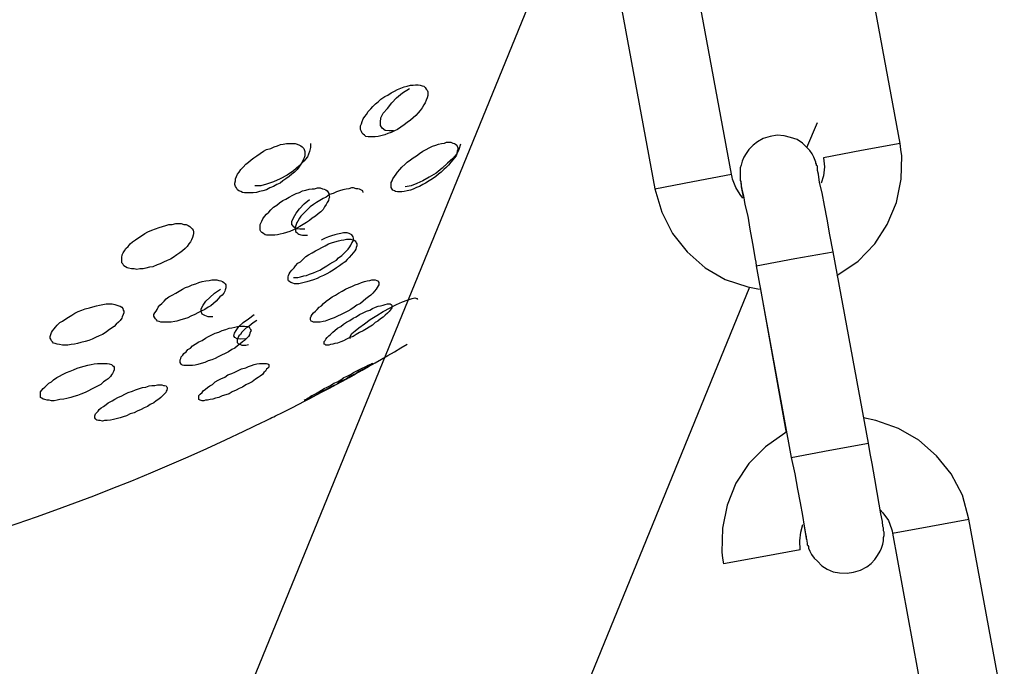
# Model space of a CAD drawing. Units: inches. Extents: x 73 to 147, y 70 to 189.
# Drawn here: x 108 to 109, y 171 to 172 of the extents above; entities that cross this region are included whole.
import ezdxf

# ---------------------------------------------------------------- set-up
doc = ezdxf.new("R2010")
doc.units = ezdxf.units.IN
doc.header["$MEASUREMENT"] = 0
doc.layers.add('Ebene 1', color=7, linetype='Continuous')

msp = doc.modelspace()

# ---------------------------------------------------------------- linework, layer by layer
at = {"layer": 'Ebene 1', "color": 179, "lineweight": 25, "true_color": 0x1a171b}
for points in [[(108.78888, 171.71837), (108.19253, 170.25834)], [(108.95287, 171.44724), (108.93013, 171.56989)], [(108.84469, 171.42743), (108.82195, 171.55025)], [(108.77269, 171.54095), (108.79543, 171.41813)], [(108.61284, 171.45138), (108.61146, 171.45138), (108.61008, 171.45172), (108.60905, 171.45241), (108.60836, 171.4531), (108.60767, 171.45379), (108.60732, 171.45482), (108.60664, 171.45603), (108.60664, 171.45689), (108.60664, 171.45844), (108.60732, 171.45982), (108.60767, 171.4612), (108.60836, 171.46292), (108.60939, 171.46447), (108.61042, 171.46585), (108.61146, 171.46757), (108.61318, 171.46929), (108.61456, 171.47084), (108.61628, 171.47257), (108.618, 171.47394), (108.61973, 171.47567), (108.62214, 171.47722), (108.62421, 171.47825), (108.62627, 171.47963), (108.62834, 171.48066), (108.63041, 171.48169), (108.63247, 171.48273), (108.63454, 171.48342), (108.63661, 171.48393), (108.63867, 171.48462), (108.6404, 171.48462), (108.64178, 171.4848), (108.6435, 171.4848), (108.64488, 171.48462), (108.64625, 171.48411), (108.64729, 171.48393), (108.64798, 171.48307), (108.64867, 171.48204), (108.64935, 171.48135), (108.6497, 171.48032), (108.6497, 171.47894), (108.6497, 171.47791), (108.64935, 171.47635), (108.64867, 171.47498), (108.64798, 171.47325), (108.64729, 171.47188), (108.64625, 171.46998), (108.64488, 171.46826), (108.6435, 171.46688), (108.64212, 171.46516), (108.6404, 171.46361), (108.63867, 171.46206), (108.63661, 171.46051), (108.63454, 171.45913), (108.63247, 171.45758), (108.63041, 171.4562), (108.62834, 171.45534), (108.62627, 171.45413), (108.62421, 171.45345), (108.62214, 171.45276), (108.61973, 171.45207), (108.618, 171.45172), (108.61594, 171.45138), (108.61421, 171.45138), (108.61284, 171.45138), (108.61284, 171.45138)], [(108.62765, 171.45534), (108.62489, 171.45534), (108.62248, 171.45551), (108.62042, 171.45689), (108.61938, 171.45878), (108.61938, 171.46085), (108.61973, 171.46361), (108.6211, 171.46654), (108.62386, 171.46964), (108.62662, 171.47325), (108.62972, 171.47635), (108.63351, 171.47963), (108.63799, 171.48238)], [(108.89292, 171.44466), (108.89981, 171.46051)], [(108.9098, 171.37765), (108.90774, 171.38851), (108.90601, 171.3985), (108.90429, 171.40728), (108.90291, 171.41538), (108.90119, 171.42209), (108.9005, 171.42743), (108.89981, 171.42985), (108.89981, 171.43122), (108.89981, 171.43191), (108.89981, 171.4326), (108.89912, 171.43312), (108.89912, 171.43329), (108.89912, 171.43381), (108.89878, 171.4345), (108.89878, 171.43519), (108.89843, 171.43622), (108.8974, 171.43829), (108.89637, 171.44053), (108.89499, 171.44259), (108.89292, 171.44466), (108.89017, 171.44742), (108.88672, 171.44966), (108.88259, 171.45103), (108.87845, 171.45207), (108.87397, 171.45241), (108.8695, 171.45172), (108.86502, 171.45034), (108.86123, 171.44811), (108.85847, 171.44604), (108.85572, 171.44328), (108.85399, 171.4407), (108.85261, 171.43829), (108.85158, 171.43588), (108.85089, 171.43329), (108.8502, 171.43157), (108.8502, 171.4295), (108.8502, 171.42812), (108.8502, 171.4264), (108.8502, 171.42554), (108.8502, 171.42485), (108.8502, 171.42451), (108.8502, 171.42451), (108.8502, 171.42416), (108.8502, 171.42347), (108.85055, 171.42278), (108.85055, 171.42244), (108.85089, 171.41934), (108.85193, 171.414), (108.85227, 171.41279)], [(108.53222, 171.41538), (108.53084, 171.41572), (108.52981, 171.41641), (108.52843, 171.41675), (108.52774, 171.41744), (108.52705, 171.41865), (108.52636, 171.41951), (108.52602, 171.42072), (108.52602, 171.42175), (108.52636, 171.42313), (108.52636, 171.42451), (108.52705, 171.42606), (108.52774, 171.42743), (108.52878, 171.42881), (108.52981, 171.43054), (108.53119, 171.43191), (108.53291, 171.43381), (108.53463, 171.43519), (108.53636, 171.43656), (108.53808, 171.43794), (108.54014, 171.43932), (108.54221, 171.4407), (108.54428, 171.44225), (108.54635, 171.44328), (108.5491, 171.44397), (108.55117, 171.445), (108.55324, 171.44569), (108.5553, 171.44655), (108.55703, 171.44673), (108.55909, 171.44724), (108.56082, 171.44724), (108.56254, 171.44724), (108.56461, 171.44724), (108.56598, 171.44673), (108.56736, 171.44604), (108.56839, 171.44569), (108.56908, 171.445), (108.57012, 171.44397), (108.57046, 171.44328), (108.57081, 171.4419), (108.57081, 171.4407), (108.57081, 171.43932), (108.57046, 171.43794), (108.56977, 171.43656), (108.56908, 171.43519), (108.56839, 171.43381), (108.56702, 171.43191), (108.56598, 171.43054), (108.56426, 171.42881), (108.56254, 171.42743), (108.56082, 171.42606), (108.55875, 171.42451), (108.55668, 171.42313), (108.55496, 171.42175), (108.55289, 171.42072), (108.55082, 171.41951), (108.54841, 171.41865), (108.54635, 171.41744), (108.54393, 171.41675), (108.54187, 171.41641), (108.5398, 171.41572), (108.53773, 171.41538), (108.53601, 171.41538), (108.53429, 171.41538), (108.53222, 171.41538), (108.53222, 171.41538)], [(108.5746, 171.44724), (108.5746, 171.44466), (108.57391, 171.4419), (108.57253, 171.43863), (108.57012, 171.43588), (108.56702, 171.4326), (108.56357, 171.4295), (108.55944, 171.42675), (108.55496, 171.42451), (108.55082, 171.42244), (108.54635, 171.42106), (108.54256, 171.42003), (108.53877, 171.42003)], [(108.63144, 171.41607), (108.63041, 171.41607), (108.62903, 171.41641), (108.62834, 171.41675), (108.62731, 171.41727), (108.62696, 171.41779), (108.62627, 171.41882), (108.62627, 171.41951), (108.62627, 171.42072), (108.62627, 171.42209), (108.62696, 171.42313), (108.62731, 171.42451), (108.62834, 171.42606), (108.62937, 171.42743), (108.63041, 171.42881), (108.63178, 171.43054), (108.63316, 171.43191), (108.63523, 171.43381), (108.63661, 171.43519), (108.63867, 171.43656), (108.6404, 171.43794), (108.64246, 171.43932), (108.64453, 171.4407), (108.6466, 171.44225), (108.64867, 171.44328), (108.65073, 171.44432), (108.6528, 171.44535), (108.65487, 171.44604), (108.65659, 171.44673), (108.65866, 171.44724), (108.66038, 171.44742), (108.66176, 171.44793), (108.66313, 171.44793), (108.66451, 171.44793), (108.66589, 171.44742), (108.66692, 171.44724), (108.66761, 171.44673), (108.6683, 171.44604), (108.66865, 171.44535), (108.66899, 171.44432), (108.66899, 171.44328), (108.66865, 171.44225), (108.6683, 171.4407), (108.66796, 171.43932), (108.66692, 171.43794), (108.66589, 171.43656), (108.66451, 171.43519), (108.66313, 171.43329), (108.66176, 171.43191), (108.66003, 171.43054), (108.65831, 171.42881), (108.65659, 171.42743), (108.65487, 171.42606), (108.6528, 171.42451), (108.65073, 171.42313), (108.64832, 171.42175), (108.6466, 171.42072), (108.64453, 171.41951), (108.64246, 171.41882), (108.6404, 171.41779), (108.63867, 171.41727), (108.63661, 171.41675), (108.63454, 171.41641), (108.63316, 171.41607), (108.63144, 171.41607), (108.63144, 171.41607)], [(108.67071, 171.44673), (108.66968, 171.44328), (108.6683, 171.44053), (108.66589, 171.4376), (108.66245, 171.4345), (108.659, 171.43122), (108.65521, 171.42812), (108.65073, 171.42554), (108.6466, 171.42313), (108.64281, 171.42141), (108.63902, 171.42003), (108.63523, 171.41934)], [(108.95287, 171.44724), (108.92806, 171.44259), (108.9036, 171.43794)], [(108.91222, 171.36249), (108.91359, 171.36318), (108.926, 171.37162), (108.93668, 171.38265), (108.9446, 171.39522), (108.95046, 171.40935), (108.95356, 171.42416), (108.9539, 171.43932), (108.95321, 171.44328), (108.95287, 171.44724)], [(108.9036, 171.43794), (108.90429, 171.43226), (108.9036, 171.4264), (108.90222, 171.42175)], [(108.79543, 171.41813), (108.81989, 171.42278), (108.84469, 171.42743)], [(108.85193, 171.4121), (108.8502, 171.41434), (108.84745, 171.41882), (108.84538, 171.42416), (108.84504, 171.42554), (108.84469, 171.42743)], [(108.54772, 171.38833), (108.54635, 171.38833), (108.54531, 171.38851), (108.54428, 171.38937), (108.54325, 171.39006), (108.54256, 171.39074), (108.54221, 171.39143), (108.54221, 171.39247), (108.54221, 171.3935), (108.54221, 171.39505), (108.54256, 171.39591), (108.54325, 171.39729), (108.54393, 171.39884), (108.54497, 171.40022), (108.54635, 171.40177), (108.54772, 171.40315), (108.5491, 171.40452), (108.55082, 171.40625), (108.55289, 171.40763), (108.55461, 171.409), (108.55668, 171.41055), (108.55875, 171.41141), (108.56082, 171.41279), (108.56323, 171.414), (108.56529, 171.41503), (108.56736, 171.41572), (108.56943, 171.41675), (108.5715, 171.41727), (108.57356, 171.41779), (108.57563, 171.41813), (108.57701, 171.41813), (108.57907, 171.41865), (108.5808, 171.41865), (108.58217, 171.41813), (108.58321, 171.41779), (108.58424, 171.41744), (108.58528, 171.41675), (108.58562, 171.41607), (108.58631, 171.41503), (108.58631, 171.41434), (108.58665, 171.41279), (108.58631, 171.41193), (108.58596, 171.41055), (108.58528, 171.40935), (108.58459, 171.40797), (108.58355, 171.40659), (108.58252, 171.40487), (108.58114, 171.40332), (108.57942, 171.40194), (108.5777, 171.40056), (108.57563, 171.39918), (108.57391, 171.39781), (108.57184, 171.39643), (108.56977, 171.39505), (108.56771, 171.39384), (108.56564, 171.39281), (108.56357, 171.39178), (108.56116, 171.39074), (108.55909, 171.39006), (108.55703, 171.38937), (108.55496, 171.38902), (108.55324, 171.38851), (108.55151, 171.38833), (108.54979, 171.38833), (108.54772, 171.38833), (108.54772, 171.38833)], [(108.60836, 171.41572), (108.60801, 171.41675), (108.60732, 171.41727), (108.60595, 171.41779), (108.60491, 171.41813), (108.60388, 171.41813), (108.60216, 171.41865), (108.60078, 171.41865), (108.59906, 171.41813), (108.59733, 171.41779), (108.59527, 171.41744), (108.5932, 171.41675), (108.59113, 171.41607), (108.58907, 171.41503), (108.58665, 171.41434), (108.58459, 171.41279), (108.58252, 171.41193), (108.58045, 171.41055), (108.57839, 171.40935), (108.57632, 171.40797), (108.57425, 171.40659), (108.57253, 171.40487), (108.57115, 171.40332), (108.56977, 171.40194), (108.56839, 171.40056), (108.56736, 171.39918), (108.56633, 171.39729), (108.56564, 171.39643), (108.56529, 171.39505), (108.56495, 171.39384), (108.56461, 171.39281), (108.56495, 171.39178), (108.56495, 171.39074), (108.56564, 171.39006), (108.56633, 171.38937), (108.56702, 171.38902), (108.56839, 171.38851), (108.56943, 171.38833), (108.57081, 171.38833), (108.57253, 171.38833)], [(108.85055, 171.42175), (108.85089, 171.42141), (108.85089, 171.42003), (108.85124, 171.41779), (108.85227, 171.41365), (108.8533, 171.40797), (108.85503, 171.40056), (108.8564, 171.39212), (108.85813, 171.38299), (108.85985, 171.373), (108.86019, 171.37094), (108.86054, 171.3687)], [(108.79543, 171.41813), (108.79991, 171.40315), (108.8068, 171.38937), (108.8161, 171.37765), (108.82781, 171.36732), (108.84056, 171.35991), (108.85503, 171.35509), (108.86261, 171.35371)], [(108.57081, 171.39212), (108.56771, 171.39212), (108.56529, 171.39247), (108.56392, 171.3935), (108.56254, 171.39522), (108.56254, 171.39712), (108.56357, 171.39953), (108.56529, 171.40246), (108.56736, 171.40521), (108.57046, 171.40831), (108.57391, 171.41124)], [(108.45953, 171.36663), (108.45781, 171.36715), (108.45677, 171.36732), (108.45574, 171.36801), (108.45471, 171.3687), (108.45402, 171.3699), (108.45333, 171.37059), (108.45333, 171.37162), (108.45333, 171.373), (108.45333, 171.37404), (108.45367, 171.37559), (108.45436, 171.37696), (108.45505, 171.37834), (108.45608, 171.37972), (108.45746, 171.3811), (108.45884, 171.38265), (108.46022, 171.38403), (108.46229, 171.3854), (108.46435, 171.38678), (108.46608, 171.38782), (108.46814, 171.38937), (108.47021, 171.3904), (108.47262, 171.39143), (108.47503, 171.39247), (108.47744, 171.39316), (108.47951, 171.39384), (108.48158, 171.39453), (108.48365, 171.39505), (108.48571, 171.39522), (108.48812, 171.39574), (108.48985, 171.39574), (108.49157, 171.39574), (108.49329, 171.39522), (108.49467, 171.39505), (108.49605, 171.39453), (108.49708, 171.39384), (108.49777, 171.39316), (108.49846, 171.39247), (108.49915, 171.39143), (108.49949, 171.3904), (108.49949, 171.38937), (108.49915, 171.38833), (108.4988, 171.38678), (108.49811, 171.3854), (108.49743, 171.38403), (108.49639, 171.38265), (108.49536, 171.3811), (108.49398, 171.37972), (108.49226, 171.37834), (108.49054, 171.37696), (108.48881, 171.37559), (108.4864, 171.37404), (108.48468, 171.373), (108.48261, 171.37197), (108.4802, 171.37094), (108.47813, 171.3699), (108.47607, 171.36921), (108.47331, 171.36801), (108.47124, 171.36783), (108.46883, 171.36715), (108.46711, 171.36663), (108.46504, 171.36663), (108.46297, 171.36628), (108.46125, 171.36663), (108.45953, 171.36663), (108.45953, 171.36663)], [(108.56357, 171.36112), (108.56495, 171.36112), (108.56633, 171.36112), (108.56805, 171.36146), (108.57012, 171.36215), (108.57184, 171.36249), (108.57391, 171.36318), (108.57632, 171.36422), (108.57839, 171.36491), (108.58045, 171.36594), (108.58286, 171.36732), (108.58493, 171.36852), (108.587, 171.3699), (108.58872, 171.37094), (108.59113, 171.37231), (108.59251, 171.37386), (108.59458, 171.37524), (108.59596, 171.37662), (108.59733, 171.378), (108.59871, 171.37938), (108.59974, 171.38075), (108.60043, 171.38179), (108.60112, 171.38334), (108.60181, 171.38437), (108.60216, 171.3854), (108.60216, 171.38644), (108.60181, 171.38713), (108.60147, 171.38782), (108.60112, 171.38851), (108.60009, 171.38902), (108.5994, 171.38937), (108.59802, 171.38971), (108.59699, 171.38971), (108.59561, 171.38971), (108.59389, 171.38937), (108.59182, 171.38902), (108.5901, 171.38851), (108.58803, 171.38782), (108.58596, 171.38713), (108.5839, 171.38644), (108.58183, 171.3854), (108.58149, 171.38506)], [(108.56564, 171.35715), (108.56426, 171.35715), (108.56323, 171.3575), (108.56185, 171.35784), (108.56116, 171.35836), (108.56047, 171.35905), (108.56013, 171.35974), (108.56013, 171.36043), (108.56013, 171.36146), (108.56047, 171.36249), (108.56082, 171.36353), (108.5615, 171.36456), (108.56254, 171.36594), (108.56392, 171.36732), (108.56495, 171.3687), (108.56633, 171.37025), (108.56805, 171.37128), (108.56977, 171.373), (108.5715, 171.37455), (108.57322, 171.37559), (108.57563, 171.37696), (108.5777, 171.37834), (108.57976, 171.37938), (108.58183, 171.38041), (108.5839, 171.38144), (108.58596, 171.38265), (108.58803, 171.38334), (108.5901, 171.38403), (108.59251, 171.38472), (108.59423, 171.38506), (108.59596, 171.3854), (108.59768, 171.38575), (108.59906, 171.38575), (108.60043, 171.38575), (108.60147, 171.3854), (108.6025, 171.38506), (108.60319, 171.38472), (108.60353, 171.38403), (108.60388, 171.38334), (108.60422, 171.38265), (108.60422, 171.38144), (108.60388, 171.38041), (108.60353, 171.37938), (108.60285, 171.37834), (108.60181, 171.37696), (108.60078, 171.37559), (108.5994, 171.37404), (108.59802, 171.37266), (108.59664, 171.37128), (108.59492, 171.3699), (108.5932, 171.3687), (108.59113, 171.36732), (108.58907, 171.36594), (108.587, 171.36456), (108.58493, 171.36353), (108.58286, 171.36249), (108.5808, 171.36146), (108.57873, 171.36043), (108.57632, 171.35974), (108.57425, 171.35905), (108.57218, 171.35836), (108.57046, 171.35784), (108.56874, 171.3575), (108.56702, 171.35715), (108.56564, 171.35715), (108.56564, 171.35715)], [(108.86054, 171.3687), (108.88534, 171.37335), (108.9098, 171.37765)], [(108.93254, 171.25484), (108.9098, 171.37765)], [(108.86054, 171.3687), (108.88293, 171.24571)], [(108.40854, 170.25834), (108.8564, 171.35509)], [(108.47986, 171.33252), (108.47848, 171.33252), (108.47744, 171.33287), (108.47641, 171.33321), (108.47572, 171.3339), (108.47503, 171.33459), (108.47469, 171.33528), (108.474, 171.33631), (108.474, 171.33735), (108.47469, 171.33838), (108.47538, 171.33958), (108.47607, 171.34062), (108.47676, 171.342), (108.47779, 171.34337), (108.47917, 171.34441), (108.48054, 171.34596), (108.48192, 171.34734), (108.48365, 171.34871), (108.48571, 171.34975), (108.48812, 171.35113), (108.49019, 171.35233), (108.49226, 171.35371), (108.49433, 171.35474), (108.49639, 171.35543), (108.49846, 171.35647), (108.50087, 171.35715), (108.50294, 171.35784), (108.505, 171.35853), (108.50742, 171.35905), (108.50948, 171.35922), (108.51121, 171.35974), (108.51293, 171.35974), (108.51431, 171.35974), (108.51568, 171.35922), (108.51706, 171.35905), (108.5181, 171.35853), (108.51879, 171.35784), (108.51982, 171.35715), (108.52016, 171.35647), (108.52016, 171.35543), (108.52016, 171.3544), (108.51982, 171.35319), (108.51947, 171.35233), (108.51879, 171.35113), (108.51775, 171.34975), (108.51637, 171.34871), (108.51534, 171.34734), (108.51396, 171.34596), (108.51224, 171.34441), (108.51052, 171.34303), (108.50879, 171.342), (108.50673, 171.34062), (108.50432, 171.33958), (108.50225, 171.33838), (108.50018, 171.33735), (108.49777, 171.33631), (108.4957, 171.33528), (108.49364, 171.33459), (108.49122, 171.3339), (108.48881, 171.33321), (108.48743, 171.33287), (108.48502, 171.33252), (108.4833, 171.33252), (108.48158, 171.33252), (108.47986, 171.33252), (108.47986, 171.33252)], [(108.57942, 171.33252), (108.57839, 171.33252), (108.57701, 171.33252), (108.57632, 171.33252), (108.57563, 171.33287), (108.57494, 171.33321), (108.5746, 171.3339), (108.5746, 171.33459), (108.5746, 171.33528), (108.57494, 171.33631), (108.57563, 171.33735), (108.57632, 171.33838), (108.5777, 171.33958), (108.57873, 171.34062), (108.58011, 171.342), (108.58149, 171.34303), (108.58286, 171.34441), (108.58459, 171.34596), (108.58665, 171.34734), (108.58838, 171.34871), (108.59044, 171.34975), (108.59251, 171.35113), (108.59492, 171.35233), (108.59699, 171.35371), (108.5994, 171.35474), (108.60112, 171.35543), (108.60319, 171.35647), (108.60526, 171.35715), (108.60732, 171.35784), (108.60905, 171.35853), (108.61077, 171.35905), (108.61249, 171.35922), (108.61387, 171.35974), (108.6149, 171.35974), (108.61594, 171.35974), (108.61697, 171.35922), (108.61766, 171.35905), (108.618, 171.35853), (108.61835, 171.35784), (108.61835, 171.35715), (108.61835, 171.35647), (108.618, 171.35578), (108.61731, 171.35474), (108.61663, 171.35371), (108.61559, 171.35233), (108.61456, 171.35113), (108.61318, 171.34975), (108.6118, 171.34871), (108.61008, 171.34734), (108.60836, 171.34596), (108.60664, 171.34441), (108.60422, 171.34337), (108.6025, 171.342), (108.60043, 171.34062), (108.59837, 171.33958), (108.5963, 171.33838), (108.59423, 171.33735), (108.59182, 171.33631), (108.58975, 171.33528), (108.58769, 171.33459), (108.58596, 171.3339), (108.5839, 171.33321), (108.58252, 171.33287), (108.5808, 171.33252), (108.57942, 171.33252), (108.57942, 171.33252)], [(108.5119, 171.33597), (108.50879, 171.33597), (108.50673, 171.33666), (108.505, 171.33769), (108.50432, 171.33924), (108.50432, 171.34096), (108.50569, 171.34337), (108.50742, 171.34596), (108.50983, 171.34837), (108.51293, 171.35113), (108.51672, 171.35371)], [(108.86295, 171.35474), (108.87983, 171.26155)], [(108.41337, 171.31805), (108.41199, 171.3184), (108.41061, 171.31874), (108.40958, 171.31909), (108.40889, 171.31978), (108.4082, 171.32046), (108.40785, 171.3215), (108.40751, 171.32219), (108.40751, 171.32322), (108.40785, 171.3246), (108.4082, 171.3258), (108.40889, 171.32684), (108.40992, 171.32822), (108.41095, 171.32925), (108.41199, 171.33063), (108.41371, 171.33218), (108.41543, 171.33321), (108.4175, 171.33459), (108.41922, 171.33562), (108.42129, 171.337), (108.42336, 171.33821), (108.42542, 171.33924), (108.42783, 171.34027), (108.4299, 171.34096), (108.43266, 171.34165), (108.43472, 171.34234), (108.43714, 171.34303), (108.4392, 171.34337), (108.44127, 171.34372), (108.44334, 171.34424), (108.4454, 171.34424), (108.44713, 171.34424), (108.44885, 171.34372), (108.45023, 171.34337), (108.45161, 171.34303), (108.45229, 171.34269), (108.45333, 171.342), (108.45402, 171.34131), (108.45436, 171.34027), (108.45471, 171.33958), (108.45471, 171.33838), (108.45436, 171.33735), (108.45367, 171.33597), (108.45333, 171.33493), (108.45229, 171.33356), (108.45126, 171.33252), (108.44988, 171.33114), (108.44851, 171.32959), (108.44678, 171.32856), (108.44472, 171.32718), (108.44334, 171.32615), (108.44093, 171.3246), (108.43886, 171.32374), (108.43645, 171.32253), (108.43438, 171.3215), (108.43231, 171.32081), (108.4299, 171.32012), (108.42715, 171.31943), (108.42508, 171.31874), (108.42301, 171.3184), (108.42094, 171.31805), (108.41888, 171.31771), (108.41715, 171.31771), (108.41543, 171.31771), (108.41337, 171.31805), (108.41337, 171.31805)], [(108.58734, 171.31805), (108.58631, 171.31771), (108.58528, 171.31771), (108.58424, 171.31771), (108.5839, 171.31805), (108.58321, 171.3184), (108.58321, 171.31874), (108.58321, 171.31943), (108.58321, 171.32012), (108.5839, 171.32081), (108.58424, 171.3215), (108.58528, 171.32253), (108.58631, 171.32374), (108.58734, 171.3246), (108.58872, 171.32615), (108.5901, 171.32718), (108.59182, 171.32856), (108.59389, 171.32959), (108.59561, 171.33114), (108.59768, 171.33252), (108.59974, 171.33356), (108.60181, 171.33493), (108.60388, 171.33597), (108.60595, 171.33735), (108.60836, 171.33838), (108.61042, 171.33958), (108.61249, 171.34027), (108.61421, 171.34131), (108.61628, 171.342), (108.618, 171.34269), (108.61938, 171.34303), (108.6211, 171.34337), (108.62248, 171.34372), (108.62386, 171.34424), (108.62489, 171.34424), (108.62558, 171.34424), (108.62627, 171.34372), (108.62662, 171.34337), (108.62662, 171.34303), (108.62696, 171.34234), (108.62662, 171.34165), (108.62627, 171.34096), (108.62558, 171.34027), (108.62489, 171.33924), (108.62386, 171.33821), (108.62248, 171.337), (108.6211, 171.33562), (108.61938, 171.33459), (108.61766, 171.33321), (108.61594, 171.33218), (108.61421, 171.33063), (108.61215, 171.32925), (108.61042, 171.32822), (108.60836, 171.32684), (108.60595, 171.3258), (108.60388, 171.3246), (108.60181, 171.32322), (108.59974, 171.32253), (108.59768, 171.3215), (108.59561, 171.32046), (108.59389, 171.31978), (108.59182, 171.31909), (108.5901, 171.31874), (108.58872, 171.3184), (108.58734, 171.31805), (108.58734, 171.31805)], [(108.60009, 171.32184), (108.59974, 171.32253), (108.60009, 171.32374), (108.60112, 171.32512), (108.60319, 171.32684), (108.6056, 171.3289), (108.60905, 171.33149), (108.61284, 171.33424), (108.61697, 171.33666), (108.6211, 171.33924), (108.62558, 171.34165), (108.62972, 171.34372), (108.63351, 171.34561), (108.63661, 171.34665), (108.63971, 171.34768), (108.64143, 171.34803), (108.64281, 171.34768), (108.64315, 171.34699)], [(108.53291, 171.32184), (108.52981, 171.3215), (108.5274, 171.32184), (108.52602, 171.32253), (108.52533, 171.32374), (108.52568, 171.32546), (108.52671, 171.32718), (108.52843, 171.32959), (108.53119, 171.33218), (108.53463, 171.33459), (108.53842, 171.33735)], [(108.4957, 171.30462), (108.49433, 171.30462), (108.49329, 171.30462), (108.49226, 171.30496), (108.49157, 171.30531), (108.49122, 171.30599), (108.49088, 171.30668), (108.49088, 171.30755), (108.49088, 171.30823), (108.49122, 171.3091), (108.49157, 171.3103), (108.4926, 171.31133), (108.49329, 171.31237), (108.49467, 171.3134), (108.4957, 171.31495), (108.49743, 171.31581), (108.4988, 171.31719), (108.50053, 171.3184), (108.50294, 171.31978), (108.505, 171.32081), (108.50707, 171.32219), (108.50914, 171.32322), (108.51121, 171.32443), (108.51327, 171.32546), (108.51568, 171.32615), (108.51775, 171.32718), (108.52016, 171.32787), (108.52223, 171.32856), (108.52395, 171.3289), (108.52602, 171.32925), (108.52774, 171.32959), (108.52947, 171.32994), (108.53084, 171.32994), (108.53222, 171.32994), (108.5336, 171.32959), (108.53463, 171.32959), (108.53532, 171.3289), (108.53567, 171.32856), (108.53601, 171.32787), (108.53636, 171.32718), (108.53601, 171.32649), (108.53567, 171.32546), (108.53532, 171.32443), (108.53463, 171.32322), (108.5336, 171.32219), (108.53222, 171.32081), (108.53084, 171.31978), (108.52912, 171.3184), (108.52774, 171.31719), (108.52602, 171.31581), (108.52395, 171.31495), (108.52189, 171.3134), (108.51982, 171.31237), (108.51741, 171.31133), (108.51534, 171.3103), (108.51327, 171.3091), (108.51121, 171.30823), (108.50879, 171.30755), (108.50673, 171.30668), (108.50432, 171.30599), (108.50225, 171.30531), (108.50053, 171.30496), (108.4988, 171.30462), (108.49708, 171.30462), (108.4957, 171.30462), (108.4957, 171.30462)], [(108.54014, 171.33356), (108.53842, 171.33252), (108.5367, 171.33114), (108.53498, 171.32959), (108.53291, 171.32856), (108.53153, 171.32718), (108.5305, 171.32615), (108.52947, 171.3246), (108.52843, 171.32374), (108.52809, 171.32253), (108.5274, 171.3215), (108.5274, 171.32081), (108.5274, 171.32012), (108.5274, 171.31943), (108.52809, 171.31874), (108.52843, 171.3184), (108.52947, 171.31805), (108.5305, 171.31771), (108.53153, 171.31771), (108.53291, 171.31771), (108.53463, 171.31805)], [(108.40682, 171.2824), (108.40544, 171.2824), (108.40406, 171.28274), (108.40303, 171.28309), (108.402, 171.28377), (108.40131, 171.28412), (108.40131, 171.28515), (108.40131, 171.28584), (108.40131, 171.28653), (108.40131, 171.28774), (108.402, 171.28877), (108.40303, 171.2898), (108.40406, 171.29084), (108.4051, 171.29187), (108.40648, 171.29342), (108.4082, 171.29428), (108.40958, 171.29549), (108.41164, 171.29687), (108.41337, 171.2979), (108.41543, 171.29893), (108.41784, 171.30014), (108.42026, 171.301), (108.42232, 171.30186), (108.42473, 171.30289), (108.4268, 171.30358), (108.42921, 171.30427), (108.43162, 171.30496), (108.43369, 171.30531), (108.43576, 171.30565), (108.43783, 171.30599), (108.43955, 171.30599), (108.44127, 171.30599), (108.44265, 171.30599), (108.44403, 171.30599), (108.4454, 171.30565), (108.44678, 171.30531), (108.44747, 171.30462), (108.44816, 171.30427), (108.44851, 171.30358), (108.44851, 171.30255), (108.44851, 171.30186), (108.44816, 171.30083), (108.44747, 171.29962), (108.44678, 171.29859), (108.44609, 171.29755), (108.44472, 171.29618), (108.44334, 171.29514), (108.44162, 171.29411), (108.43989, 171.29256), (108.43817, 171.29153), (108.4361, 171.29049), (108.43404, 171.28946), (108.43197, 171.28842), (108.4299, 171.28739), (108.42715, 171.28636), (108.42508, 171.2855), (108.42267, 171.28481), (108.4206, 171.28412), (108.41819, 171.28343), (108.41612, 171.28309), (108.41371, 171.28274), (108.41199, 171.2824), (108.40992, 171.28205), (108.4082, 171.28205), (108.40682, 171.2824), (108.40682, 171.2824)], [(108.50707, 171.2824), (108.50604, 171.28205), (108.505, 171.28205), (108.50363, 171.2824), (108.50294, 171.28274), (108.50294, 171.28309), (108.50294, 171.28343), (108.50294, 171.28412), (108.50294, 171.28481), (108.50294, 171.2855), (108.50363, 171.28636), (108.505, 171.28739), (108.50569, 171.28842), (108.50707, 171.28946), (108.50845, 171.29049), (108.50983, 171.29153), (108.51155, 171.29256), (108.51327, 171.29411), (108.51534, 171.29514), (108.51706, 171.29618), (108.51947, 171.29721), (108.52154, 171.29859), (108.52395, 171.29962), (108.52602, 171.30031), (108.52809, 171.30152), (108.53015, 171.30255), (108.53291, 171.30324), (108.53463, 171.30393), (108.5367, 171.30462), (108.53842, 171.30531), (108.54014, 171.30565), (108.54187, 171.30599), (108.54325, 171.30599), (108.54428, 171.30599), (108.54531, 171.30599), (108.54635, 171.30599), (108.54704, 171.30565), (108.54772, 171.30531), (108.54772, 171.30496), (108.54772, 171.30427), (108.54772, 171.30358), (108.54704, 171.30289), (108.54635, 171.30221), (108.54566, 171.301), (108.54462, 171.30014), (108.54359, 171.29893), (108.54221, 171.2979), (108.54083, 171.29687), (108.53911, 171.29583), (108.53704, 171.29428), (108.53532, 171.29342), (108.53291, 171.29221), (108.53084, 171.29084), (108.52878, 171.2898), (108.52671, 171.28877), (108.5243, 171.28774), (108.52223, 171.28653), (108.52016, 171.28584), (108.51775, 171.28515), (108.51568, 171.28412), (108.51362, 171.28377), (108.5119, 171.28309), (108.51017, 171.28274), (108.50845, 171.2824), (108.50707, 171.2824), (108.50707, 171.2824)], [(108.57046, 171.2824), (108.57115, 171.28274), (108.57184, 171.28309), (108.57253, 171.28377), (108.57356, 171.28412), (108.57494, 171.28515), (108.57632, 171.28584), (108.5777, 171.28653), (108.57976, 171.28774), (108.58149, 171.28877), (108.58321, 171.2898), (108.58528, 171.29084), (108.58734, 171.29187), (108.58941, 171.29342), (108.59182, 171.29428), (108.59389, 171.29549), (108.59596, 171.29687), (108.59802, 171.2979), (108.60009, 171.29893), (108.60216, 171.30014), (108.60388, 171.301), (108.6056, 171.30186), (108.60767, 171.30289), (108.60905, 171.30358), (108.61042, 171.30427), (108.61146, 171.30496), (108.61249, 171.30531), (108.61353, 171.30565), (108.61387, 171.30599), (108.61456, 171.30599), (108.61387, 171.30565), (108.61353, 171.30531), (108.61249, 171.30462), (108.61146, 171.30427), (108.61042, 171.30358), (108.60905, 171.30255), (108.60767, 171.30186), (108.6056, 171.30083), (108.60388, 171.29962), (108.60181, 171.29859), (108.59974, 171.29755), (108.59768, 171.29618), (108.59561, 171.29514), (108.5932, 171.29411), (108.59113, 171.29256), (108.58907, 171.29153), (108.587, 171.29049), (108.58493, 171.28946), (108.58286, 171.28842), (108.58114, 171.28739), (108.57942, 171.28636), (108.5777, 171.2855), (108.57632, 171.28481), (108.5746, 171.28412), (108.57356, 171.28343), (108.57253, 171.28309), (108.57184, 171.28274), (108.57115, 171.2824), (108.57081, 171.28205)], [(108.44093, 171.26896), (108.43955, 171.2693), (108.43851, 171.2693), (108.43748, 171.26965), (108.43679, 171.26999), (108.43645, 171.27034), (108.4361, 171.27103), (108.4361, 171.27172), (108.4361, 171.27241), (108.43645, 171.27361), (108.43714, 171.2743), (108.43817, 171.27533), (108.43886, 171.27637), (108.44024, 171.2774), (108.44162, 171.27843), (108.44334, 171.27964), (108.44472, 171.28067), (108.44713, 171.28205), (108.44885, 171.28309), (108.45092, 171.28412), (108.45333, 171.28515), (108.4554, 171.28636), (108.45746, 171.28739), (108.46022, 171.28808), (108.46229, 171.28911), (108.4647, 171.2898), (108.46676, 171.29049), (108.46883, 171.29084), (108.4709, 171.29153), (108.47262, 171.29187), (108.47469, 171.29187), (108.47641, 171.29221), (108.47779, 171.29221), (108.47917, 171.29221), (108.4802, 171.29187), (108.48089, 171.29187), (108.48192, 171.29153), (108.48227, 171.29084), (108.48261, 171.29049), (108.48261, 171.2898), (108.48227, 171.28877), (108.48192, 171.28808), (108.48158, 171.28739), (108.48054, 171.28636), (108.47951, 171.28515), (108.47848, 171.28412), (108.4771, 171.28309), (108.47538, 171.28205), (108.474, 171.28067), (108.47159, 171.27964), (108.46986, 171.27843), (108.4678, 171.2774), (108.46573, 171.27637), (108.46332, 171.27533), (108.46125, 171.2743), (108.45884, 171.27361), (108.45643, 171.27241), (108.45436, 171.27172), (108.45229, 171.27103), (108.44988, 171.27034), (108.44816, 171.26999), (108.44609, 171.26965), (108.44403, 171.2693), (108.4423, 171.2693), (108.44093, 171.26896), (108.44093, 171.26896)], [(108.99696, 171.20609), (108.99283, 171.22142), (108.9856, 171.23503), (108.97629, 171.24674), (108.96493, 171.25673), (108.95183, 171.26431), (108.93736, 171.2693), (108.92944, 171.27103)], [(108.87983, 171.2619), (108.8788, 171.26121), (108.8664, 171.25242), (108.85572, 171.24174), (108.84745, 171.22917), (108.84194, 171.21504), (108.83883, 171.20023), (108.83849, 171.1849), (108.83883, 171.18111), (108.83952, 171.17732)], [(108.88293, 171.24571), (108.90774, 171.25036), (108.93254, 171.25484)], [(108.8912, 171.20161), (108.89223, 171.19627), (108.89258, 171.19386), (108.89292, 171.19213), (108.89292, 171.19179), (108.89327, 171.19093), (108.89327, 171.19058), (108.89327, 171.1899), (108.89327, 171.18955), (108.89361, 171.18921), (108.89396, 171.18852), (108.89396, 171.18748), (108.89499, 171.18542), (108.89602, 171.18335), (108.89775, 171.18111), (108.89981, 171.17904), (108.90257, 171.17611), (108.90601, 171.17405), (108.9098, 171.17233), (108.91394, 171.17164), (108.91876, 171.17129), (108.92289, 171.17198), (108.92737, 171.17336), (108.93151, 171.17543), (108.93426, 171.17749), (108.93668, 171.18008), (108.9384, 171.18266), (108.94012, 171.18542), (108.94081, 171.18748), (108.94184, 171.1899), (108.94219, 171.19213), (108.94219, 171.1942), (108.94253, 171.19558), (108.94253, 171.19696), (108.94253, 171.19765), (108.94219, 171.19851), (108.94219, 171.19885), (108.94219, 171.1992), (108.94219, 171.19954), (108.94219, 171.19989), (108.94219, 171.20058), (108.94184, 171.20126), (108.9415, 171.20454), (108.94046, 171.20936), (108.93943, 171.21573), (108.93805, 171.22314), (108.93668, 171.23193), (108.93495, 171.24174), (108.93357, 171.24812), (108.93254, 171.25484)], [(108.88293, 171.24571), (108.88534, 171.23503), (108.88707, 171.22521), (108.88879, 171.21642), (108.89017, 171.20833), (108.8912, 171.20161), (108.89223, 171.19661), (108.89258, 171.19489), (108.89258, 171.19351), (108.89292, 171.19282)], [(108.94012, 171.21212), (108.94184, 171.21005), (108.94529, 171.20523), (108.94736, 171.19989), (108.9477, 171.19851), (108.94804, 171.19696)], [(108.94804, 171.19696), (108.9725, 171.20161), (108.99696, 171.20609)], [(109.0197, 171.0831), (108.99696, 171.20609)], [(108.88879, 171.18645), (108.88844, 171.19213), (108.88913, 171.19765), (108.89051, 171.20264)], [(108.94804, 171.19696), (108.97044, 171.07431)], [(108.88879, 171.18645), (108.86433, 171.1818), (108.83952, 171.17732)]]:
    msp.add_lwpolyline(points, dxfattribs=at)
for points in [[(108.56977, 171.28136), (108.59251, 171.2929), (108.61456, 171.30531), (108.63661, 171.3184)], [(108.55324, 171.27292), (108.55875, 171.27568), (108.56461, 171.27843), (108.56977, 171.28136)], [(108.54359, 171.26827), (108.54704, 171.26965), (108.55014, 171.27154), (108.55324, 171.27292)], [(108.14465, 171.14614), (108.28349, 171.16526), (108.41784, 171.2066), (108.54359, 171.26827)]]:
    msp.add_open_spline(points, degree=3, dxfattribs=at)

doc.saveas('drawing.dxf')
